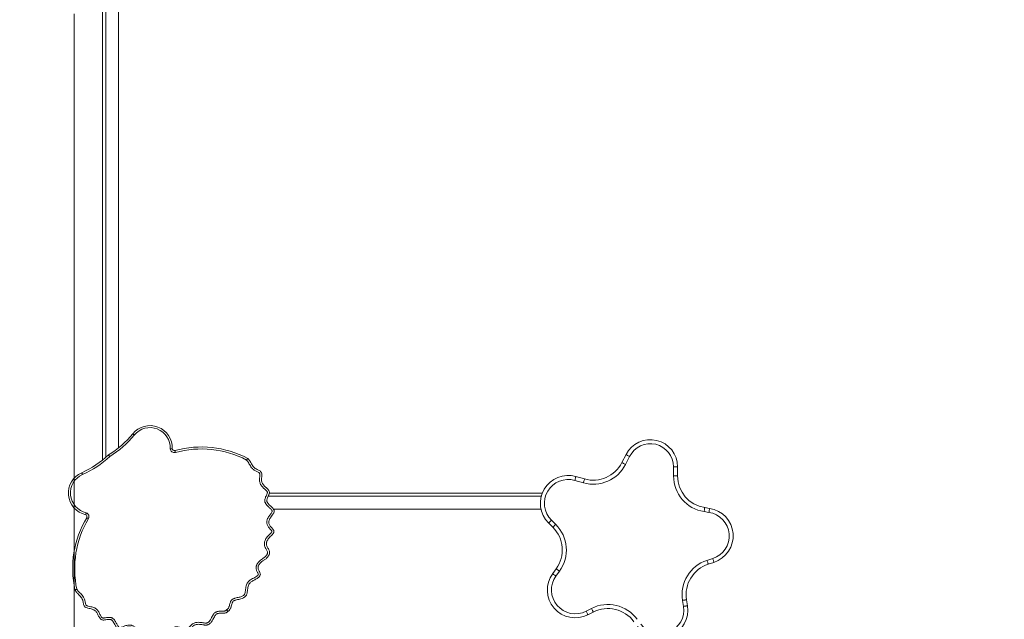
# Model space of a CAD drawing. Units: millimetres. Extents: x 233 to 365, y 73 to 343.
# Drawn here: x 277 to 302, y 140 to 155 of the extents above; entities that cross this region are included whole.
import ezdxf

# ---------------------------------------------------------------- set-up
doc = ezdxf.new("R2010")
doc.units = ezdxf.units.MM
doc.styles.add('SLDTEXTSTYLE0', font='TXT', dxfattribs={"width": 0.663})
doc.dimstyles.new('SLDDIMSTYLE1', dxfattribs={"dimtxt": 8.601025, "dimasz": 8, "dimexe": 0, "dimexo": 0.0625, "dimgap": 2.150256, "dimtad": 0, "dimlfac": 100, "dimrnd": 1e-09, "dimzin": 12, "dimdsep": 46, "dimtxsty": 'SLDTEXTSTYLE0', "dimsah": 1, "dimcen": 0.09, "dimadec": 0, "dimazin": 0, "dimtfac": 1, "dimtofl": 0, "dimtmove": 0, "dimatfit": 3, "dimfxl": 0, "dimfrac": 2, "dimtolj": 1, "dimtzin": 12, "dimarcsym": 0})

# ---------------------------------------------------------------- blocks, each defined once
blk = doc.blocks.new('*D3')
at = {"color": 7, "linetype": 'Continuous', "lineweight": 0}
for p, q in [((291.739, 168.357), (250.585, 168.357)), ((251.585, 168.357), (251.585, 159.688)), ((251.585, 122.448), (251.585, 131.117)), ((306.762, 122.448), (250.585, 122.448))]:
    blk.add_line(p, q, dxfattribs=at)
for points in [[(251.585, 168.357), (250.085, 160.357), (253.085, 160.357)], [(251.585, 122.448), (253.085, 130.448), (250.085, 130.448)]]:
    blk.add_solid(points, dxfattribs=at)
at = {"color": 7, "linetype": 'Continuous', "lineweight": 0, "insert": (246.342, 132.705), "char_height": 9.525, "attachment_point": 1, "rotation": 90, "style": 'SLDTEXTSTYLE0'}
blk.add_mtext('4550', dxfattribs=at)
blk = doc.blocks.new('*D4')
at = {"color": 7, "linetype": 'Continuous', "lineweight": 0}
for p, q in [((278.577, 155.195), (278.577, 99.202)), ((329.667, 132.288), (329.667, 99.202)), ((278.577, 100.202), (289.837, 100.202)), ((329.667, 100.202), (318.407, 100.202))]:
    blk.add_line(p, q, dxfattribs=at)
for points in [[(278.577, 100.202), (286.577, 98.702), (286.577, 101.702)], [(329.667, 100.202), (321.667, 101.702), (321.667, 98.702)]]:
    blk.add_solid(points, dxfattribs=at)
at = {"color": 7, "linetype": 'Continuous', "lineweight": 0, "insert": (291.424, 105.445), "char_height": 9.525, "attachment_point": 1, "style": 'SLDTEXTSTYLE0'}
blk.add_mtext('5100', dxfattribs=at)

msp = doc.modelspace()

# ---------------------------------------------------------------- linework, layer by layer
at = {"color": 8, "linetype": 'Continuous', "lineweight": 15}
for p, q in [((279.36635, 155.75812), (279.36635, 144.13575)), ((290.21555, 143.16783), (283.41228, 143.16783))]:
    msp.add_line(p, q, dxfattribs=at)
at = {"color": 7, "linetype": 'Continuous', "lineweight": 15}
for p, q in [((279.68635, 155.79324), (279.68635, 144.37476)), ((279.28635, 155.67812), (279.28635, 144.06942)), ((292.22483, 144.00788), (292.32624, 144.20788)), ((292.41543, 144.16266), (292.31402, 143.96266)), ((293.50969, 143.67438), (293.50939, 143.90194)), ((293.60939, 143.90207), (293.60969, 143.67452)), ((291.26488, 143.50404), (291.04978, 143.56528)), ((291.07716, 143.66146), (291.29226, 143.60022)), ((290.24149, 143.24783), (283.44094, 143.24783)), ((290.2091, 142.84783), (283.54433, 142.84783)), ((294.39213, 142.76739), (294.27067, 142.78637)), ((294.28612, 142.88517), (294.40758, 142.86618)), ((290.50371, 142.39708), (290.39765, 142.50272)), ((290.46822, 142.57357), (290.57428, 142.46793)), ((294.34233, 141.5699), (294.48464, 141.61635)), ((294.51567, 141.52128), (294.37336, 141.47484)), ((290.49916, 141.23967), (290.58698, 141.36089)), ((290.66796, 141.30222), (290.58014, 141.181)), ((293.75665, 140.42395), (293.73294, 140.57176)), ((293.83168, 140.5876), (293.85539, 140.43979)), ((291.33154, 140.30416), (291.46478, 140.37239)), ((291.51036, 140.28338), (291.37712, 140.21516))]:
    msp.add_line(p, q, dxfattribs=at)
at = {"color": 7, "linetype": 'Continuous', "lineweight": 15, "flags": 128}
for points in [[(280.04003, 144.72583), (280.04077, 144.72522), (280.04298, 144.72342), (280.04655, 144.7205), (280.05137, 144.71657), (280.05724, 144.71177), (280.06394, 144.70631), (280.0712, 144.70037), (280.07876, 144.6942)], [(292.41543, 144.16266), (292.39803, 144.17149), (292.3813, 144.17997), (292.36588, 144.18779), (292.35236, 144.19464), (292.34127, 144.20026), (292.33303, 144.20444), (292.32795, 144.20702), (292.32624, 144.20788)], [(292.31402, 143.96266), (292.29663, 143.97148), (292.27989, 143.97996), (292.26447, 143.98778), (292.25096, 143.99464), (292.23987, 144.00026), (292.23162, 144.00444), (292.22655, 144.00701), (292.22483, 144.00788)], [(278.78784, 143.7103), (278.78389, 143.71921), (278.7801, 143.72779), (278.7766, 143.7357), (278.77354, 143.74263), (278.77102, 143.74832), (278.76915, 143.75254), (278.768, 143.75514), (278.76761, 143.75602)], [(293.50939, 143.90194), (293.5289, 143.90197), (293.54766, 143.90199), (293.56495, 143.90202), (293.5801, 143.90204), (293.59254, 143.90205), (293.60178, 143.90207), (293.60747, 143.90207), (293.60939, 143.90207)], [(291.04978, 143.56528), (291.05512, 143.58405), (291.06026, 143.60209), (291.06499, 143.61872), (291.06914, 143.63329), (291.07255, 143.64525), (291.07508, 143.65414), (291.07663, 143.65961), (291.07716, 143.66146)], [(291.26488, 143.50404), (291.27022, 143.52281), (291.27536, 143.54085), (291.2801, 143.55748), (291.28424, 143.57205), (291.28765, 143.58401), (291.29018, 143.5929), (291.29174, 143.59837), (291.29226, 143.60022)], [(293.60969, 143.67452), (293.60777, 143.67451), (293.60208, 143.67451), (293.59284, 143.67449), (293.5804, 143.67448), (293.56525, 143.67446), (293.54796, 143.67444), (293.5292, 143.67441), (293.50969, 143.67438)], [(294.28612, 142.88517), (294.28582, 142.88328), (294.28495, 142.87765), (294.28352, 142.86852), (294.2816, 142.85624), (294.27925, 142.84126), (294.27658, 142.82418), (294.27369, 142.80565), (294.27067, 142.78637)], [(294.40758, 142.86618), (294.40728, 142.86429), (294.4064, 142.85866), (294.40497, 142.84954), (294.40305, 142.83725), (294.40071, 142.82227), (294.39804, 142.80519), (294.39514, 142.78666), (294.39213, 142.76739)], [(290.46822, 142.57357), (290.45445, 142.55974), (290.44121, 142.54646), (290.42901, 142.53421), (290.41832, 142.52347), (290.40954, 142.51466), (290.40302, 142.50811), (290.399, 142.50408), (290.39765, 142.50272)], [(290.57428, 142.46793), (290.56051, 142.45411), (290.54727, 142.44082), (290.53507, 142.42857), (290.52438, 142.41783), (290.5156, 142.40902), (290.50908, 142.40247), (290.50506, 142.39844), (290.50371, 142.39708)], [(294.37336, 141.47484), (294.37276, 141.47666), (294.371, 141.48207), (294.36813, 141.49086), (294.36427, 141.50268), (294.35957, 141.51709), (294.35421, 141.53352), (294.34838, 141.55135), (294.34233, 141.5699)], [(294.51567, 141.52128), (294.51507, 141.52311), (294.5133, 141.52852), (294.51044, 141.5373), (294.50658, 141.54912), (294.50188, 141.56353), (294.49651, 141.57997), (294.49069, 141.5978), (294.48464, 141.61635)], [(290.66796, 141.30222), (290.65217, 141.31367), (290.63697, 141.32467), (290.62297, 141.33482), (290.6107, 141.34371), (290.60063, 141.35101), (290.59315, 141.35643), (290.58854, 141.35977), (290.58698, 141.36089)], [(290.58014, 141.181), (290.56434, 141.19245), (290.54915, 141.20345), (290.53515, 141.2136), (290.52287, 141.22249), (290.5128, 141.22978), (290.50532, 141.23521), (290.50071, 141.23855), (290.49916, 141.23967)], [(293.83168, 140.5876), (293.82978, 140.58729), (293.82416, 140.58639), (293.81504, 140.58493), (293.80276, 140.58296), (293.7878, 140.58056), (293.77073, 140.57782), (293.7522, 140.57485), (293.73294, 140.57176)], [(291.33154, 140.30416), (291.34043, 140.2868), (291.34898, 140.2701), (291.35686, 140.25471), (291.36377, 140.24123), (291.36944, 140.23016), (291.37365, 140.22193), (291.37624, 140.21686), (291.37712, 140.21516)], [(291.51036, 140.28338), (291.50948, 140.28509), (291.50689, 140.29015), (291.50268, 140.29838), (291.49701, 140.30945), (291.4901, 140.32294), (291.48222, 140.33833), (291.47367, 140.35503), (291.46478, 140.37239)], [(293.85539, 140.43979), (293.85349, 140.43949), (293.84787, 140.43858), (293.83875, 140.43712), (293.82647, 140.43515), (293.81151, 140.43275), (293.79444, 140.43001), (293.77592, 140.42704), (293.75665, 140.42395)]]:
    msp.add_lwpolyline(points, dxfattribs=at)
at = {"color": 7, "linetype": 'Continuous', "lineweight": 15}
for centre, radius, start, end in [((278.18726, 146.23867), 2.39195, 301.472768, 320.767356), ((278.18726, 146.23867), 2.44195, 301.592771, 320.767356), ((280.46926, 144.37535), 0.55415, 357.609736, 140.767356), ((280.46926, 144.37535), 0.50415, 357.049843, 140.767356), ((292.93116, 143.90118), 0.67823, 0.075704, 153.114155), ((292.93116, 143.90118), 0.57823, 0.075704, 153.114155), ((281.07756, 144.36322), 0.10573, 187.509935, 282.445015), ((281.07756, 144.36322), 0.05573, 191.366088, 281.366088), ((281.74632, 141.90188), 2.49498, 62.407681, 105.286175), ((281.74632, 141.90188), 2.44498, 62.561843, 105.319705), ((277.80005, 145.94354), 2.39195, 293.860427, 313.155014), ((277.80005, 145.94354), 2.44195, 293.860427, 313.035011), ((291.51131, 144.36965), 0.9, 254.109235, 333.114155), ((291.51131, 144.36965), 0.8, 254.109235, 333.114155), ((278.99177, 143.24924), 0.55415, 113.860427, 257.018046), ((278.99177, 143.24924), 0.50415, 113.860427, 257.577939), ((290.88721, 142.99424), 0.69373, 74.109235, 225.114155), ((290.88721, 142.99424), 0.59373, 74.109235, 225.114155), ((294.40969, 143.67557), 0.9, 180.075704, 261.114155), ((294.40969, 143.67557), 0.8, 180.075704, 261.114155), ((278.84221, 142.65949), 0.10573, 332.182767, 67.117847), ((294.30042, 142.18078), 0.59373, 288.075704, 81.114155), ((294.30042, 142.18078), 0.69373, 288.075704, 81.114155), ((281.03822, 141.36218), 2.49498, 149.341607, 192.220101), ((281.03822, 141.36218), 2.44498, 149.308077, 192.065939), ((278.84221, 142.65949), 0.05573, 333.261694, 63.261694), ((289.93915, 141.83027), 0.8, 324.075704, 45.114155), ((289.93915, 141.83027), 0.9, 324.075704, 45.114155), ((294.62158, 140.71432), 0.9, 108.075704, 189.114155), ((294.62158, 140.71432), 0.8, 108.075704, 189.114155), ((291.06094, 140.83265), 0.69373, 144.075704, 297.114155), ((291.06094, 140.83265), 0.59373, 144.075704, 297.114155), ((291.87497, 139.5713), 0.9, 36.075704, 117.114155), ((291.87497, 139.5713), 0.8, 36.075704, 117.114155), ((293.17041, 140.3299), 0.69373, 216.075704, 9.114155), ((293.17041, 140.3299), 0.59373, 216.075704, 9.114155)]:
    msp.add_arc(centre, radius, start, end, dxfattribs=at)
for points, knots in [([(281.02293, 144.35224), (281.02237, 144.35219), (281.02127, 144.3521), (281.0127, 144.35147), (281.00007, 144.35068), (280.98604, 144.34995), (280.97663, 144.34957), (280.97285, 144.3494), (280.97274, 144.3494)], [0, 0, 0, 0, 0.21310067, 0.4261711, 0.64004364, 0.85515977, 0.99576911, 1, 1, 1, 1]), ([(281.08854, 144.30858), (281.08867, 144.30805), (281.08892, 144.30697), (281.09092, 144.29859), (281.09389, 144.28625), (281.09718, 144.27278), (281.09941, 144.26376), (281.10029, 144.26018), (281.10034, 144.25997)], [0, 0, 0, 0, 0.21455642, 0.42910289, 0.6437361, 0.85844471, 0.99193051, 1, 1, 1, 1]), ([(279.46654, 144.15863), (279.46648, 144.15871), (279.46419, 144.16172), (279.45848, 144.1692), (279.44997, 144.18037), (279.4423, 144.19045), (279.43708, 144.19728), (279.43641, 144.19816), (279.43608, 144.1986)], [0, 0, 0, 0, 0.00405231, 0.14471773, 0.35957574, 0.57338401, 0.78668648, 1, 1, 1, 1]), ([(282.37626, 140.341), (282.38051, 140.34264), (282.38898, 140.34591), (282.40465, 140.35391), (282.4196, 140.37126), (282.43136, 140.39581), (282.44192, 140.42882), (282.45197, 140.4686), (282.46324, 140.50901), (282.47704, 140.54267), (282.49159, 140.56763), (282.50909, 140.58801), (282.53002, 140.60527), (282.55599, 140.61918), (282.59299, 140.63222), (282.63883, 140.64186), (282.68644, 140.65109), (282.72765, 140.66212), (282.76225, 140.67452), (282.79316, 140.69106), (282.81507, 140.70936), (282.82641, 140.72753), (282.83449, 140.74826), (282.84074, 140.77608), (282.84489, 140.81042), (282.84918, 140.85364), (282.85703, 140.90527), (282.87101, 140.95767), (282.89036, 141.0007), (282.91282, 141.03424), (282.94155, 141.06256), (282.9792, 141.09006), (283.02556, 141.11575), (283.07831, 141.14267), (283.12098, 141.1686), (283.148, 141.19032), (283.1605, 141.20445), (283.16662, 141.2128), (283.16831, 141.22257), (283.16384, 141.23696), (283.1551, 141.25735), (283.13998, 141.28483), (283.12488, 141.3163), (283.11365, 141.34982), (283.1101, 141.38144), (283.11185, 141.4097), (283.11824, 141.43719), (283.13039, 141.46875), (283.15034, 141.503), (283.18213, 141.54214), (283.22423, 141.57868), (283.26891, 141.60887), (283.30773, 141.6358), (283.33893, 141.66156), (283.36256, 141.68703), (283.37909, 141.71069), (283.39035, 141.7322), (283.39848, 141.75702), (283.39485, 141.78753), (283.38111, 141.8179), (283.36134, 141.85275), (283.34037, 141.89143), (283.32434, 141.93154), (283.31789, 141.96916), (283.31804, 142.00233), (283.32382, 142.03492), (283.33611, 142.07217), (283.35724, 142.11261), (283.38915, 142.1561), (283.42811, 142.19637), (283.46277, 142.23041), (283.49012, 142.25795), (283.50248, 142.27537), (283.50668, 142.2865), (283.50726, 142.29028), (283.50357, 142.29906), (283.49161, 142.31742), (283.46893, 142.34334), (283.44274, 142.37183), (283.41997, 142.40048), (283.40136, 142.42928), (283.38748, 142.46015), (283.37988, 142.49254), (283.3778, 142.5252), (283.38124, 142.5577), (283.391, 142.5949), (283.41011, 142.63507), (283.43546, 142.67358), (283.4612, 142.70686), (283.48442, 142.73686), (283.50128, 142.76279), (283.51034, 142.78234), (283.51352, 142.79467), (283.50997, 142.81036), (283.49553, 142.83186), (283.47235, 142.85863), (283.4431, 142.88624), (283.411, 142.91575), (283.3776, 142.94865), (283.35161, 142.98195), (283.33686, 143.01219), (283.32978, 143.0366), (283.32778, 143.06196), (283.33056, 143.09361), (283.34107, 143.13047), (283.35898, 143.17191), (283.37528, 143.20643), (283.38714, 143.2352), (283.39266, 143.25479), (283.39294, 143.27231), (283.38548, 143.28804), (283.3734, 143.30421), (283.35205, 143.3258), (283.32438, 143.35104), (283.29126, 143.38075), (283.25999, 143.41226), (283.23414, 143.44606), (283.21545, 143.48216), (283.20214, 143.52349), (283.1977, 143.57138), (283.20015, 143.62645), (283.20469, 143.67497), (283.2046, 143.71232), (283.20108, 143.73335), (283.19423, 143.74797), (283.17612, 143.76199), (283.14906, 143.77647), (283.11389, 143.79159), (283.07973, 143.80984), (283.04733, 143.83177), (283.01405, 143.86191), (282.98315, 143.90208), (282.95509, 143.94807), (282.93036, 143.99314), (282.90574, 144.03563), (282.88384, 144.05979), (282.87294, 144.07181)], [0, 0, 0, 0, 0.00290579, 0.00579223, 0.01111486, 0.01708225, 0.02308346, 0.03316722, 0.04324071, 0.04977891, 0.05630101, 0.06155889, 0.06681433, 0.07350379, 0.08021281, 0.09175385, 0.10330726, 0.11111498, 0.11892532, 0.12666857, 0.1333899, 0.13679326, 0.14020855, 0.14752604, 0.15488457, 0.16224632, 0.17520623, 0.18813097, 0.19666076, 0.20517255, 0.21369044, 0.22222801, 0.23481124, 0.24741434, 0.2599678, 0.26660688, 0.26932618, 0.2720608, 0.27299567, 0.2755395, 0.28138755, 0.28725858, 0.29546576, 0.30363762, 0.30963296, 0.31563078, 0.32158886, 0.3275521, 0.33712263, 0.34670829, 0.35956606, 0.37247269, 0.38106818, 0.38966572, 0.39820686, 0.40311243, 0.40800999, 0.41368086, 0.41943451, 0.42709003, 0.43479245, 0.4449821, 0.45512453, 0.4621472, 0.46917124, 0.47615625, 0.48314798, 0.49409994, 0.50507301, 0.517408, 0.52975908, 0.5360208, 0.54219235, 0.543104, 0.54359612, 0.5445817, 0.54897408, 0.55767497, 0.56638854, 0.57367137, 0.58096192, 0.58819334, 0.5951201, 0.60204851, 0.60895079, 0.61585627, 0.62646705, 0.63711812, 0.64519346, 0.65326827, 0.66130741, 0.6648084, 0.6670111, 0.66925464, 0.6747907, 0.68329667, 0.69184138, 0.70038936, 0.71108563, 0.72171932, 0.72708549, 0.73244271, 0.73781379, 0.74319408, 0.75261453, 0.76207753, 0.77195287, 0.77693926, 0.78189652, 0.78486948, 0.78784627, 0.79276579, 0.79771103, 0.80716111, 0.81664331, 0.82605736, 0.83541383, 0.84363564, 0.85184987, 0.862927, 0.87405844, 0.88695522, 0.89398778, 0.89778577, 0.90047216, 0.90404454, 0.91205247, 0.92009727, 0.92839289, 0.93670483, 0.9449673, 0.95689169, 0.96884901, 0.9792745, 0.98969007, 1, 1, 1, 1]), ([(282.90193, 144.11309), (282.90193, 144.11309), (282.9157, 144.11309), (282.92941, 144.07939), (282.96417, 144.04), (282.99097, 143.98486), (283.02329, 143.93214), (283.05365, 143.89243), (283.09153, 143.85936), (283.13344, 143.83785), (283.17417, 143.81943), (283.20826, 143.80141), (283.23486, 143.77861), (283.2485, 143.75132), (283.25453, 143.71898), (283.25485, 143.67521), (283.25032, 143.62621), (283.24787, 143.57532), (283.25104, 143.53507), (283.26182, 143.50123), (283.27759, 143.47124), (283.30059, 143.4414), (283.32985, 143.41225), (283.36115, 143.38485), (283.38939, 143.35948), (283.41304, 143.33481), (283.43061, 143.31092), (283.44272, 143.28279), (283.44335, 143.2521), (283.43551, 143.22216), (283.42225, 143.1886), (283.40565, 143.15375), (283.38932, 143.11611), (283.38033, 143.08646), (283.37799, 143.06258), (283.37919, 143.04582), (283.38395, 143.02962), (283.39528, 143.0069), (283.4172, 142.97994), (283.45303, 142.94473), (283.4875, 142.91298), (283.51782, 142.88242), (283.53613, 142.86082), (283.54963, 142.84057), (283.55994, 142.81942), (283.56444, 142.79442), (283.55891, 142.76839), (283.54807, 142.74431), (283.53303, 142.72013), (283.50928, 142.68769), (283.48197, 142.65273), (283.45483, 142.61224), (283.43864, 142.579), (283.43066, 142.54902), (283.42804, 142.52463), (283.42949, 142.50019), (283.43629, 142.47116), (283.45324, 142.4389), (283.47942, 142.40583), (283.50813, 142.37418), (283.53403, 142.34447), (283.55132, 142.31759), (283.55791, 142.29456), (283.55643, 142.27747), (283.55104, 142.26166), (283.54294, 142.24683), (283.5277, 142.22605), (283.5017, 142.19799), (283.4652, 142.163), (283.42905, 142.12562), (283.40044, 142.08699), (283.38273, 142.05351), (283.37259, 142.02323), (283.36815, 141.99845), (283.36785, 141.97348), (283.37308, 141.94377), (283.38694, 141.91022), (283.40704, 141.87365), (283.42746, 141.83692), (283.44153, 141.80393), (283.44739, 141.77469), (283.44682, 141.74535), (283.43779, 141.71498), (283.42241, 141.68548), (283.40476, 141.66001), (283.38349, 141.63549), (283.35859, 141.6121), (283.33126, 141.59103), (283.297, 141.56757), (283.25677, 141.54076), (283.21954, 141.50861), (283.19215, 141.47514), (283.17599, 141.44775), (283.16635, 141.42303), (283.16166, 141.40309), (283.16025, 141.38297), (283.16296, 141.35949), (283.17219, 141.33302), (283.18626, 141.30454), (283.20115, 141.27635), (283.21334, 141.24898), (283.21924, 141.2223), (283.21487, 141.19631), (283.20239, 141.17611), (283.18318, 141.15465), (283.15648, 141.13275), (283.12033, 141.10939), (283.08075, 141.0877), (283.04059, 141.06706), (283.00499, 141.04678), (282.97503, 141.02522), (282.95185, 141.0026), (282.93385, 140.9757), (282.91787, 140.93958), (282.9058, 140.89347), (282.89766, 140.83846), (282.89306, 140.79181), (282.88711, 140.75443), (282.88048, 140.72807), (282.8708, 140.70374), (282.8576, 140.68314), (282.84096, 140.66571), (282.82033, 140.64973), (282.79526, 140.63535), (282.75603, 140.61853), (282.70796, 140.60452), (282.652, 140.59317), (282.60945, 140.58481), (282.57768, 140.57386), (282.5539, 140.5616), (282.53464, 140.5425), (282.52149, 140.51935), (282.50981, 140.49045), (282.4996, 140.45306), (282.48918, 140.41188), (282.47688, 140.37477), (282.4631, 140.34691), (282.4468, 140.32591), (282.42956, 140.31037), (282.41527, 140.30347), (282.40766, 140.2998)], [0, 0, 0, 0, 0.00000012, 0.00860155, 0.01722527, 0.03507383, 0.04552519, 0.05608395, 0.06614765, 0.07665343, 0.08537213, 0.09411277, 0.10070013, 0.10687837, 0.11274274, 0.12113734, 0.13413897, 0.1434912, 0.15297415, 0.15916522, 0.16554961, 0.17405831, 0.18259186, 0.19132475, 0.20005487, 0.20630501, 0.21265125, 0.21851269, 0.22513492, 0.23137555, 0.23776251, 0.24766385, 0.2554909, 0.26341076, 0.26687726, 0.27043592, 0.27383943, 0.27735618, 0.28624323, 0.2953546, 0.308777, 0.31551618, 0.32224562, 0.32643325, 0.33069578, 0.33689852, 0.34185675, 0.34709049, 0.35334581, 0.35961107, 0.37221632, 0.38105848, 0.39004586, 0.39515172, 0.40037681, 0.40530589, 0.41038249, 0.41889843, 0.42780241, 0.43669941, 0.44559542, 0.45244181, 0.45647485, 0.46032017, 0.46294631, 0.46687784, 0.47082101, 0.47902756, 0.49073318, 0.5024397, 0.51146428, 0.52068844, 0.52597121, 0.5313609, 0.53635269, 0.54150182, 0.55010132, 0.55887614, 0.56758899, 0.57637288, 0.58114983, 0.58611129, 0.59456865, 0.60065886, 0.60685798, 0.61388323, 0.62091088, 0.62816606, 0.63542707, 0.64685268, 0.65837548, 0.66599408, 0.67379691, 0.67812653, 0.68253905, 0.68654243, 0.69066947, 0.69722258, 0.70392878, 0.71052278, 0.71713764, 0.7226361, 0.72731305, 0.73321928, 0.73719145, 0.74530499, 0.75468215, 0.76407049, 0.77349205, 0.78290282, 0.78964191, 0.79651459, 0.80302091, 0.8097336, 0.82111126, 0.83267759, 0.84446643, 0.85039428, 0.85631342, 0.86142269, 0.86668685, 0.87149134, 0.87641306, 0.88294658, 0.88948967, 0.9030553, 0.91412592, 0.92519304, 0.93009089, 0.93508856, 0.94179922, 0.94666773, 0.95165063, 0.96124471, 0.9708543, 0.97819258, 0.98565597, 0.9901282, 0.99475011, 1, 1, 1, 1]), ([(282.90193, 144.11309), (282.90162, 144.11264), (282.901, 144.11173), (282.89611, 144.10468), (282.88887, 144.0943), (282.88074, 144.08276), (282.87524, 144.07502), (282.87299, 144.07189), (282.87294, 144.07181)], [0, 0, 0, 0, 0.21246781, 0.424914, 0.63801787, 0.85269519, 0.99660143, 1, 1, 1, 1]), ([(278.88333, 142.75689), (278.88329, 142.75679), (278.88214, 142.75318), (278.87926, 142.74421), (278.87484, 142.73088), (278.87073, 142.71891), (278.86785, 142.71081), (278.86748, 142.70977), (278.86729, 142.70925)], [0, 0, 0, 0, 0.00421471, 0.144823, 0.3599491, 0.57382182, 0.7868999, 1, 1, 1, 1]), ([(278.93572, 142.61015), (278.93554, 142.61025), (278.93232, 142.61205), (278.92421, 142.61659), (278.91209, 142.62333), (278.90099, 142.62947), (278.89344, 142.63362), (278.89247, 142.63415), (278.89198, 142.63441)], [0, 0, 0, 0, 0.00806833, 0.14153391, 0.35626753, 0.57088806, 0.78544159, 1, 1, 1, 1]), ([(278.64726, 140.85109), (278.64717, 140.85106), (278.64356, 140.84972), (278.63463, 140.84647), (278.62135, 140.84169), (278.60943, 140.83746), (278.60133, 140.83462), (278.60029, 140.83425), (278.59977, 140.83407)], [0, 0, 0, 0, 0.00340669, 0.14730797, 0.36198039, 0.57509018, 0.78753063, 1, 1, 1, 1]), ([(282.40766, 140.2998), (282.40766, 140.2998), (282.40766, 140.2914), (282.38967, 140.28247), (282.3729, 140.2689), (282.34778, 140.25907), (282.31737, 140.25292), (282.27822, 140.25092), (282.23554, 140.25178), (282.19693, 140.25184), (282.16595, 140.24828), (282.14012, 140.24179), (282.11664, 140.22829), (282.09845, 140.20867), (282.07945, 140.18096), (282.06002, 140.14198), (282.03455, 140.09163), (282.00853, 140.04925), (281.98207, 140.01575), (281.96126, 139.99498), (281.94013, 139.97911), (281.91917, 139.96776), (281.89567, 139.96037), (281.86973, 139.95743), (281.84245, 139.95801), (281.80483, 139.96215), (281.7588, 139.97007), (281.70343, 139.97683), (281.65607, 139.97747), (281.61676, 139.97168), (281.58625, 139.96162), (281.558, 139.94518), (281.52924, 139.92204), (281.5001, 139.89294), (281.46957, 139.8597), (281.43815, 139.82728), (281.40602, 139.79858), (281.37782, 139.77864), (281.35204, 139.7658), (281.32925, 139.75912), (281.30303, 139.76181), (281.27893, 139.77454), (281.25575, 139.79353), (281.23266, 139.81523), (281.20888, 139.83639), (281.18601, 139.85225), (281.16394, 139.86121), (281.14431, 139.86521), (281.12365, 139.86602), (281.09756, 139.86334), (281.06672, 139.85506), (281.02736, 139.83768), (280.98618, 139.81019), (280.9414, 139.77131), (280.9009, 139.73741), (280.86191, 139.71338), (280.83222, 139.69912), (280.8027, 139.68873), (280.77019, 139.68168), (280.73866, 139.68103), (280.71021, 139.68813), (280.68368, 139.70138), (280.65532, 139.72384), (280.62546, 139.75312), (280.5954, 139.78232), (280.56698, 139.80447), (280.53958, 139.81755), (280.51561, 139.8239), (280.4903, 139.82625), (280.45876, 139.82456), (280.42159, 139.81642), (280.37675, 139.79914), (280.33081, 139.77403), (280.28775, 139.74832), (280.25398, 139.73076), (280.22996, 139.72144), (280.21311, 139.71741), (280.19623, 139.71639), (280.17935, 139.71949), (280.15889, 139.73195), (280.13757, 139.75574), (280.11578, 139.78859), (280.09316, 139.82423), (280.07235, 139.8526), (280.05297, 139.87276), (280.03569, 139.88657), (280.01535, 139.89774), (279.99236, 139.9056), (279.96793, 139.90963), (279.93719, 139.90993), (279.90066, 139.90319), (279.85448, 139.8878), (279.81329, 139.87065), (279.77571, 139.85633), (279.74834, 139.84821), (279.7222, 139.84414), (279.69564, 139.8457), (279.67286, 139.85661), (279.65517, 139.87211), (279.63925, 139.89044), (279.62327, 139.9138), (279.60182, 139.95112), (279.58044, 139.99262), (279.55592, 140.03662), (279.5359, 140.06482), (279.51683, 140.08198), (279.50264, 140.09082), (279.48666, 140.09653), (279.46323, 140.10062), (279.4321, 140.09986), (279.39147, 140.0941), (279.35344, 140.08733), (279.31757, 140.08343), (279.28662, 140.08373), (279.25701, 140.09253), (279.23326, 140.11154), (279.21483, 140.13477), (279.19739, 140.16394), (279.1805, 140.19769), (279.16246, 140.23495), (279.1421, 140.27112), (279.1194, 140.30133), (279.09457, 140.32467), (279.0651, 140.34397), (279.02689, 140.35789), (278.97717, 140.36903), (278.92845, 140.3777), (278.88633, 140.38961), (278.85675, 140.40398), (278.83405, 140.42437), (278.81915, 140.45596), (278.81079, 140.49358), (278.80391, 140.53713), (278.79437, 140.58337), (278.77273, 140.6287), (278.74217, 140.66914), (278.69968, 140.7137), (278.65723, 140.7545), (278.62076, 140.79726), (278.60676, 140.82181), (278.59977, 140.83407)], [0, 0, 0, 0, 0.0000005, 0.00525024, 0.00971377, 0.01434411, 0.02164855, 0.02914596, 0.03874899, 0.04834935, 0.05323363, 0.05820059, 0.06491124, 0.06978941, 0.07480683, 0.08586968, 0.09694402, 0.11009116, 0.11684443, 0.12358673, 0.12839866, 0.13331266, 0.13840929, 0.14368632, 0.14955215, 0.15542699, 0.16732183, 0.17873378, 0.19026517, 0.19678932, 0.20348391, 0.21020312, 0.21709551, 0.22649656, 0.23590788, 0.24530602, 0.2546927, 0.26280632, 0.26677857, 0.27268457, 0.27736153, 0.28285962, 0.28943215, 0.29606842, 0.30265669, 0.30932759, 0.31332821, 0.31745819, 0.32178262, 0.32620026, 0.33380378, 0.34162185, 0.35299729, 0.36457171, 0.37869292, 0.38591655, 0.39313746, 0.39923511, 0.40542555, 0.41388244, 0.4186496, 0.42361997, 0.43228863, 0.44111999, 0.44976238, 0.45848723, 0.46347737, 0.46862717, 0.47390288, 0.47929886, 0.48830355, 0.49755093, 0.50924008, 0.5209627, 0.52890566, 0.53298113, 0.53704361, 0.53966995, 0.54351501, 0.547548, 0.55439465, 0.56328098, 0.57218723, 0.58077882, 0.58520502, 0.58962411, 0.59455088, 0.59962955, 0.60473163, 0.6099607, 0.61876267, 0.62779031, 0.64034552, 0.64663578, 0.65291553, 0.65814951, 0.66310742, 0.66931034, 0.67348523, 0.6777602, 0.68444466, 0.6911392, 0.70465098, 0.7135968, 0.72264859, 0.72606142, 0.72956885, 0.73302633, 0.73659402, 0.74437972, 0.75234117, 0.7622423, 0.76851179, 0.7748696, 0.78149194, 0.78735305, 0.79357736, 0.79994923, 0.808553, 0.81715887, 0.8258195, 0.83445393, 0.84065272, 0.84702877, 0.85632796, 0.86586392, 0.87886893, 0.88725046, 0.89311929, 0.89929766, 0.90588447, 0.91456258, 0.92333025, 0.93346548, 0.94393366, 0.9543916, 0.96502433, 0.98237797, 0.99120137, 1, 1, 1, 1]), ([(278.64726, 140.85109), (278.65593, 140.83744), (278.67336, 140.81), (278.70767, 140.7751), (278.74454, 140.73933), (278.78152, 140.70005), (278.81218, 140.6595), (278.83248, 140.61933), (278.84505, 140.58221), (278.8536, 140.54441), (278.85885, 140.5065), (278.86564, 140.47659), (278.87435, 140.45543), (278.88665, 140.44495), (278.90598, 140.43599), (278.94196, 140.426), (278.98995, 140.41752), (279.0437, 140.40528), (279.0887, 140.38831), (279.12502, 140.36452), (279.15488, 140.33693), (279.18062, 140.30304), (279.2027, 140.26453), (279.22257, 140.22473), (279.23957, 140.19136), (279.25474, 140.16505), (279.26712, 140.14911), (279.28031, 140.13775), (279.29728, 140.13338), (279.31763, 140.13351), (279.34852, 140.13732), (279.38612, 140.14388), (279.43083, 140.15016), (279.46916, 140.15052), (279.50041, 140.14481), (279.52433, 140.13617), (279.54599, 140.12287), (279.57124, 140.10063), (279.59646, 140.06675), (279.61933, 140.02581), (279.63927, 139.98705), (279.65815, 139.95152), (279.67781, 139.92207), (279.69471, 139.90245), (279.70889, 139.89486), (279.72163, 139.89467), (279.74288, 139.89822), (279.77236, 139.90761), (279.80744, 139.92205), (279.84635, 139.93803), (279.8902, 139.95227), (279.934, 139.96005), (279.97246, 139.95959), (280.00471, 139.9543), (280.03565, 139.94364), (280.06486, 139.92772), (280.09095, 139.90615), (280.11378, 139.88057), (280.13538, 139.85103), (280.1559, 139.81822), (280.17488, 139.78948), (280.18941, 139.77308), (280.19691, 139.76719), (280.2007, 139.76676), (280.21255, 139.76786), (280.23262, 139.77515), (280.26642, 139.79423), (280.30844, 139.81862), (280.3576, 139.84552), (280.408, 139.86475), (280.45259, 139.87441), (280.49178, 139.87638), (280.52473, 139.87331), (280.55675, 139.86466), (280.5913, 139.84848), (280.62572, 139.82238), (280.65746, 139.79192), (280.68581, 139.76362), (280.71146, 139.74232), (280.73991, 139.73072), (280.766, 139.73198), (280.78973, 139.73713), (280.81692, 139.7468), (280.84774, 139.76283), (280.88085, 139.78608), (280.91711, 139.81638), (280.95807, 139.85146), (281.00447, 139.88237), (281.05063, 139.90265), (281.08894, 139.91281), (281.12259, 139.91616), (281.1508, 139.91502), (281.17851, 139.90922), (281.20806, 139.89742), (281.2374, 139.8777), (281.26374, 139.85481), (281.28624, 139.83294), (281.30358, 139.81911), (281.31627, 139.81099), (281.32613, 139.81002), (281.33581, 139.81372), (281.35275, 139.82202), (281.38085, 139.84232), (281.41717, 139.87658), (281.45711, 139.92031), (281.49417, 139.9582), (281.53066, 139.98721), (281.56559, 140.00741), (281.60388, 140.02017), (281.65051, 140.02743), (281.70474, 140.02701), (281.75659, 140.02089), (281.79941, 140.01358), (281.83362, 140.00848), (281.8621, 140.00712), (281.88423, 140.00942), (281.90476, 140.01554), (281.92821, 140.03182), (281.95235, 140.05723), (281.97348, 140.08731), (281.99504, 140.12412), (282.01656, 140.16758), (282.03801, 140.20922), (282.06039, 140.24144), (282.08068, 140.26279), (282.10288, 140.27841), (282.12717, 140.28988), (282.15509, 140.29729), (282.1912, 140.30168), (282.23316, 140.30183), (282.27418, 140.30097), (282.30881, 140.3024), (282.3356, 140.30723), (282.35629, 140.31705), (282.36815, 140.33004), (282.37355, 140.33734), (282.37626, 140.341)], [0, 0, 0, 0, 0.010276492, 0.020657419, 0.031048825, 0.043047614, 0.055012568, 0.06328874, 0.071614036, 0.079923236, 0.087959818, 0.095959498, 0.099529897, 0.102217145, 0.106019602, 0.113041829, 0.12594207, 0.137073045, 0.148150412, 0.156364446, 0.164586049, 0.173942784, 0.183356695, 0.192838859, 0.202288942, 0.207234015, 0.212153599, 0.215130138, 0.218103395, 0.223060343, 0.228046976, 0.237922218, 0.247385331, 0.256805869, 0.262185915, 0.267557032, 0.27291419, 0.278280141, 0.288913794, 0.299610448, 0.308158591, 0.316703242, 0.325209281, 0.330745055, 0.332988526, 0.335191283, 0.338692618, 0.346731683, 0.354806449, 0.362881585, 0.373532667, 0.384143741, 0.391049236, 0.397951137, 0.404879858, 0.411806666, 0.419038126, 0.426328557, 0.433611291, 0.442324569, 0.45102555, 0.455418137, 0.456403558, 0.456895844, 0.457807744, 0.463978872, 0.470240601, 0.482591923, 0.494926944, 0.505901869, 0.516855979, 0.523847221, 0.530831757, 0.537855538, 0.544877922, 0.555016519, 0.565202218, 0.572906703, 0.580563995, 0.586317183, 0.59198778, 0.596884713, 0.60178974, 0.610331212, 0.618929482, 0.627525447, 0.640432878, 0.653291257, 0.662876827, 0.672447463, 0.67841093, 0.684368924, 0.69036686, 0.696362164, 0.704534019, 0.712741818, 0.718612475, 0.724460298, 0.727004502, 0.727939183, 0.730674117, 0.733393112, 0.74003247, 0.752586079, 0.765189072, 0.777772236, 0.786309541, 0.794827626, 0.803339612, 0.811868954, 0.824793774, 0.837753748, 0.845115613, 0.852473904, 0.859791486, 0.863206688, 0.866609997, 0.873331441, 0.881074849, 0.888885034, 0.896692834, 0.908246348, 0.919787159, 0.926496091, 0.933185539, 0.938441245, 0.943698708, 0.950220943, 0.956759132, 0.96683278, 0.976916571, 0.982917601, 0.988885273, 0.994207709, 0.997093994, 1, 1, 1, 1]), ([(282.40766, 140.2998), (282.40733, 140.30023), (282.40667, 140.3011), (282.40154, 140.30783), (282.39395, 140.3178), (282.3851, 140.32939), (282.37897, 140.33746), (282.3763, 140.34095), (282.37626, 140.341)], [0, 0, 0, 0, 0.2053952, 0.4106834, 0.61910452, 0.83443167, 0.99751172, 1, 1, 1, 1])]:
    msp.add_open_spline(points, degree=3, knots=knots, dxfattribs=at)

# ---------------------------------------------------------------- dimensions: what is measured, and where the dimension line sits
at = {"color": 7, "linetype": 'Continuous', "lineweight": 0}
dim = msp.add_linear_dim(base=(251.5851, 122.44783), p1=(291.73931, 168.35735), p2=(306.76153, 122.44783), angle=90, dimstyle='SLDDIMSTYLE1', dxfattribs=at)
dim.commit()
dim.dimension.update_dxf_attribs({"geometry": '*D3', "text_midpoint": (251.5851, 145.40259), "dimtype": 160})
dim = msp.add_linear_dim(base=(329.66745, 100.20213), p1=(278.57683, 155.19487), p2=(329.66745, 132.28783), dimstyle='SLDDIMSTYLE1', dxfattribs=at)
dim.commit()
dim.dimension.update_dxf_attribs({"geometry": '*D4', "text_midpoint": (304.12214, 100.20213), "dimtype": 160})

doc.saveas('drawing.dxf')
